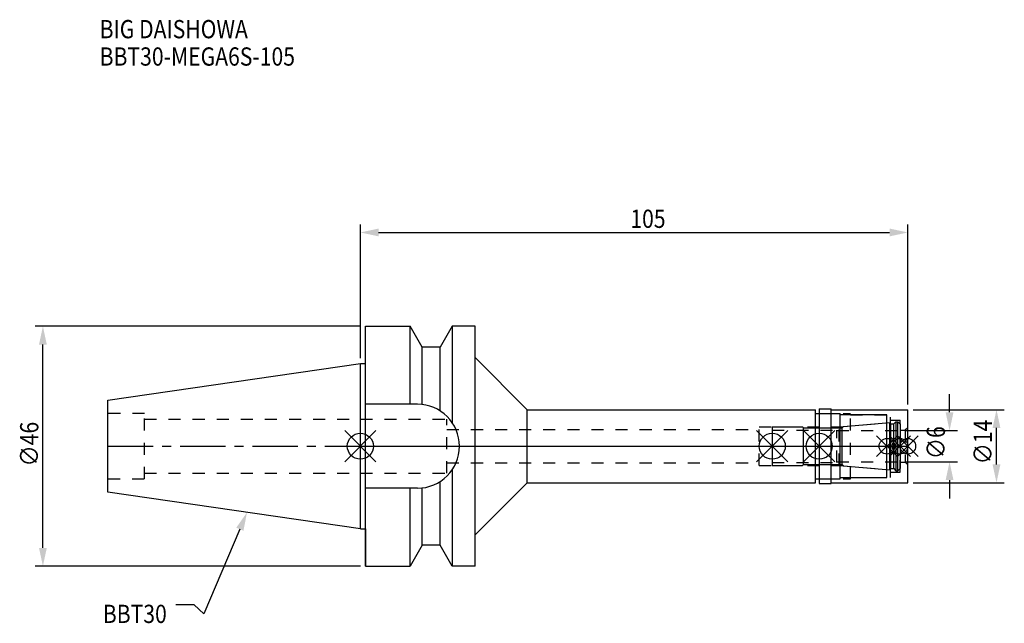
# Model space of a CAD drawing. Extents: x -65 to 124, y -34 to 82.
import ezdxf

# ---------------------------------------------------------------- set-up
doc = ezdxf.new("R2010")
doc.units = 0
doc.header["$LTSCALE"] = 23.1
doc.header["$PDMODE"] = 3
doc.header["$PDSIZE"] = 8
doc.linetypes.add('CENTER', pattern=[0.6, 0.375, -0.075, 0.075, -0.075])
doc.linetypes.add('DASHED', pattern=[0.2, 0.1, -0.1])
doc.layers.get('0').update_dxf_attribs({"linetype": 'CONTINUOUS'})
doc.layers.get('DEFPOINTS').update_dxf_attribs({"linetype": 'CONTINUOUS'})
for name, color, linetype in [('1', 4, 'CONTINUOUS'), ('2', 7, 'CONTINUOUS'), ('3', 1, 'DASHED'), ('4', 2, 'CENTER'), ('6', 5, 'CONTINUOUS'), ('NOCUT', 7, 'CONTINUOUS'), ('SK1', 4, 'CONTINUOUS'), ('SK3', 1, 'DASHED'), ('SK4', 2, 'CENTER')]:
    doc.layers.add(name, color=color, linetype=linetype)
doc.styles.get("Standard").update_dxf_attribs({"font": 'txt', "width": 0.85})
doc.dimstyles.get("Standard").update_dxf_attribs({"dimtxt": 3.5, "dimasz": 3.5, "dimexe": 1.5, "dimexo": 1, "dimtad": 1, "dimblk": '_FILLED', "dimblk1": '_FILLED', "dimblk2": '_FILLED', "dimcen": 0.09, "dimazin": 3, "dimtol": 1, "dimtp": 0.01, "dimtm": 0.01, "dimtfac": 1, "dimtofl": 0, "dimtmove": 0, "dimatfit": 3})

# ---------------------------------------------------------------- blocks, each defined once
blk = doc.blocks.new('_FILLED')
at = {"color": 0, "linetype": 'BYBLOCK'}
blk.add_solid([(0, 0), (-1, 0.214), (-1, -0.214)], dxfattribs=at)
blk = doc.blocks.new('*U13')
at = {"layer": '2', "color": 0, "width": 0.85}
blk.add_text('105', height=3.5, dxfattribs=at).set_placement((51.78, 41.88))
blk = doc.blocks.new('*D1')
at = {"layer": '2', "color": 0}
for p, q in [((0, 16.87), (0, 42.5)), ((105, 8), (105, 42.5)), ((3.5, 41), (101.5, 41))]:
    blk.add_line(p, q, dxfattribs=at)
at = {"layer": 'DEFPOINTS', "color": 0}
for p in [(105, 41), (0, 15.87), (105, 7)]:
    blk.add_point(p, dxfattribs=at)
blk.add_blockref('*U13', (0, 0))
at = {"layer": '2', "color": 0, "xscale": 3.5, "yscale": 3.5, "zscale": 3.5, "rotation": 180}
blk.add_blockref('_FILLED', (0, 41), dxfattribs=at)
at = {"layer": '2', "color": 0, "xscale": 3.5, "yscale": 3.5, "zscale": 3.5}
blk.add_blockref('_FILLED', (105, 41), dxfattribs=at)
blk = doc.blocks.new('*U12')
at = {"layer": '2', "color": 0, "width": 0.85}
blk.add_text('∅46', height=3.5, rotation=90, dxfattribs=at).set_placement((-61.75, -3.88))
blk = doc.blocks.new('*D2')
at = {"layer": '2', "color": 0}
for p, q in [((0, 23), (-62.38, 23)), ((-60.88, -19.5), (-60.88, 19.5)), ((0, -23), (-62.38, -23))]:
    blk.add_line(p, q, dxfattribs=at)
at = {"layer": 'DEFPOINTS', "color": 0}
for p in [(-60.88, 23), (1, 23), (1, -23)]:
    blk.add_point(p, dxfattribs=at)
blk.add_blockref('*U12', (0, 0))
at = {"layer": '2', "color": 0, "xscale": 3.5, "yscale": 3.5, "zscale": 3.5}
for p, rotation in [((-60.88, 23), 90), ((-60.88, -23), 270)]:
    blk.add_blockref('_FILLED', p, dxfattribs=dict(at, rotation=rotation))
blk = doc.blocks.new('*U11')
at = {"layer": '2', "color": 0, "width": 0.85}
blk.add_text('∅6', height=3.5, rotation=90, dxfattribs=at).set_placement((112.12, -2.48))
blk = doc.blocks.new('*D3')
at = {"layer": '2', "color": 0}
for p, q in [((113, 6.5), (113, 10)), ((104.5, 3), (114.5, 3)), ((104.5, -3), (114.5, -3)), ((113, -6.5), (113, -10))]:
    blk.add_line(p, q, dxfattribs=at)
at = {"layer": 'DEFPOINTS', "color": 0}
for p in [(103.5, 3), (113, 3), (103.5, -3)]:
    blk.add_point(p, dxfattribs=at)
blk.add_blockref('*U11', (0, 0))
at = {"layer": '2', "color": 0, "xscale": 3.5, "yscale": 3.5, "zscale": 3.5}
for p, rotation in [((113, 3), 270), ((113, -3), 90)]:
    blk.add_blockref('_FILLED', p, dxfattribs=dict(at, rotation=rotation))
blk = doc.blocks.new('*U10')
at = {"layer": '2', "color": 0, "width": 0.85}
blk.add_text('∅14', height=3.5, rotation=90, dxfattribs=at).set_placement((121.12, -3.47))
blk = doc.blocks.new('*D4')
at = {"layer": '2', "color": 0}
for p, q in [((106, 7), (123.5, 7)), ((122, -3.5), (122, 3.5)), ((106, -7), (123.5, -7))]:
    blk.add_line(p, q, dxfattribs=at)
at = {"layer": 'DEFPOINTS', "color": 0}
for p in [(105, 7), (122, 7), (105, -7)]:
    blk.add_point(p, dxfattribs=at)
blk.add_blockref('*U10', (0, 0))
at = {"layer": '2', "color": 0, "xscale": 3.5, "yscale": 3.5, "zscale": 3.5}
for p, rotation in [((122, 7), 90), ((122, -7), 270)]:
    blk.add_blockref('_FILLED', p, dxfattribs=dict(at, rotation=rotation))
blk = doc.blocks.new('*U7')
at = {"layer": '6', "width": 0.85}
for s, p in [('BIG DAISHOWA', (-50, 78.25)), ('BBT30-MEGA6S-105', (-50, 73))]:
    blk.add_text(s, height=3.5, dxfattribs=at).set_placement(p)
blk = doc.blocks.new('*U8')
at = {"layer": '6'}
blk.add_lwpolyline([(-23.11, -15.93), (-30.01, -32.16), (-31.88, -30.41), (-35.38, -30.41)], dxfattribs=at)
at = {"layer": '6', "xscale": 3.5, "yscale": 3.5, "zscale": 3.5, "rotation": 66.9820804073786}
blk.add_blockref('_FILLED', (-21.74, -12.7), dxfattribs=at)
blk = doc.blocks.new('*U9')
at = {"layer": '6', "width": 0.85}
blk.add_text('BBT30', height=3.5, dxfattribs=at).set_placement((-49.39, -33.91))

msp = doc.modelspace()

# ---------------------------------------------------------------- linework, layer by layer
for p, q in [((3, 3), (-3, -3)), ((-3, 3), (3, -3)), ((82, 3), (76, -3)), ((76, 3), (82, -3)), ((91, 3), (85, -3)), ((85, 3), (91, -3)), ((103, 2), (99, -2)), ((99, 2), (103, -2)), ((105.5, 2), (101.5, -2)), ((101.5, 2), (105.5, -2)), ((107, 2), (103, -2)), ((103, 2), (107, -2))]:
    msp.add_line(p, q)
for centre, radius in [((0, 0), 2.5), ((79, 0), 2.5), ((88, 0), 2.5), ((101, 0), 1.5), ((103.5, 0), 1.5), ((105, 0), 1.5)]:
    msp.add_circle(centre, radius)
at = {"layer": '1'}
for p, q in [((1, -23.002), (1, 22.998)), ((1, 22.998), (9.567, 22.998)), ((9.567, 8.048), (9.567, 22.998)), ((11.877, 18.998), (9.567, 22.998)), ((17.633, 22.998), (15.323, 18.998)), ((17.633, 22.998), (17.633, 4.486)), ((22, 22.998), (17.633, 22.998)), ((22, -23.002), (22, 22.998)), ((11.877, 7.995), (11.877, 18.998)), ((15.323, 18.998), (11.877, 18.998)), ((15.323, 6.757), (15.323, 18.998)), ((22, 16.998), (32, 6.998)), ((0, 15.871), (1, 15.871)), ((10.95, 8.048), (1, 8.048)), ((32, -7.002), (32, 6.998)), ((32, 6.998), (87.3, 6.998)), ((87.3, -7.002), (87.3, 6.998)), ((87.3, 6.248), (92, 6.248)), ((88, 7.15), (90.3, 7.15)), ((88, 7.15), (88, -7.15)), ((90.3, -7.15), (90.3, 7.15)), ((90.3, 7), (105, 7)), ((92, -6.252), (92, 6.248)), ((101, 5.998), (92, 5.998)), ((101, -6.002), (101, 5.998)), ((105, -7), (105, 7)), ((17.633, -4.49), (17.633, -23.002)), ((15.323, -19.002), (15.323, -6.76)), ((22, -17.002), (32, -7.002)), ((32, -7.002), (87.3, -7.002)), ((87.3, -6.252), (92, -6.252)), ((88, -7.15), (90.3, -7.15)), ((90.3, -7), (105, -7)), ((92, -6.002), (101, -6.002)), ((10.95, -8.052), (1, -8.052)), ((9.567, -23.002), (9.567, -8.052)), ((11.877, -19.002), (11.877, -7.998)), ((0, -15.875), (1, -15.875)), ((11.877, -19.002), (9.567, -23.002)), ((15.323, -19.002), (11.877, -19.002)), ((17.633, -23.002), (15.323, -19.002)), ((1, -23.002), (9.567, -23.002)), ((22, -23.002), (17.633, -23.002))]:
    msp.add_line(p, q, dxfattribs=at)
msp.add_arc((10.95, -0.002), 8.05, 270, 90, dxfattribs=at)
at = {"layer": '3'}
for p, q in [((88, 6.25), (94, 6.25)), ((94, -6.25), (94, 6.25)), ((94, 6), (101.7, 6)), ((101.7, -6), (101.7, 6)), ((0, 5.2), (16.6, 5.2)), ((16.6, -5.2), (16.6, 5.2)), ((91.856, 3.7), (101, 4.5)), ((101.7, 5), (103.5, 5)), ((103.5, -5), (103.5, 5)), ((16.6, 3.2), (76.5, 3.2)), ((76.5, 3.7), (91.856, 3.7)), ((76.5, -3.7), (76.5, 3.7)), ((91.856, -3.7), (91.856, 3.7)), ((103.5, 3.05), (104.5, 3.05)), ((105, 3.55), (104.5, 3.05)), ((104.5, 3.05), (104.5, -3.05)), ((16.6, -3.2), (76.5, -3.2)), ((76.5, -3.7), (91.856, -3.7)), ((91.856, -3.7), (101, -4.5)), ((103.5, -3.05), (104.5, -3.05)), ((105, -3.55), (104.5, -3.05)), ((0, -5.2), (16.6, -5.2)), ((101.7, -5), (103.5, -5)), ((88, -6.25), (94, -6.25)), ((94, -6), (101.7, -6))]:
    msp.add_line(p, q, dxfattribs=at)
at = {"layer": '4'}
msp.add_line((0, 0), (105, 0), dxfattribs=at)
at = {"layer": 'NOCUT'}
for p, q in [((0, -15.875), (0, 0)), ((0, 0), (105, 0)), ((79, 0), (79, -3.7)), ((88, 0), (88, -7.15)), ((101, -6.002), (101, 0)), ((103.5, 0), (103.5, -4.3)), ((105, -7), (105, 0)), ((79, -3.7), (84.8, -3.7)), ((84.8, -3.7), (85, -3.5)), ((85, -3.5), (92.4, -3.5)), ((92.4, -3.5), (92.671, -3.771)), ((92.671, -3.771), (101.556, -4.549)), ((101.556, -4.549), (101.7, -4.3)), ((101.7, -4.3), (102.3, -4.3)), ((102.3, -4.3), (102.7, -4.7)), ((102.7, -4.7), (103.1, -4.7)), ((103.1, -4.7), (103.5, -4.3)), ((22, -17.002), (32, -7.002)), ((32, -7.002), (87.3, -7.002)), ((87.3, -6.252), (92, -6.252)), ((87.3, -7.002), (87.3, -6.252)), ((88, -7.15), (90.3, -7.15)), ((90.3, -7), (105, -7)), ((90.3, -7.15), (90.3, -7)), ((92, -6.002), (101, -6.002)), ((92, -6.252), (92, -6.002)), ((0, -15.875), (1, -15.875)), ((1, -15.875), (1, -23.002)), ((22, -23.002), (22, -17.002)), ((11.877, -19.002), (9.567, -23.002)), ((15.323, -19.002), (11.877, -19.002)), ((17.633, -23.002), (15.323, -19.002)), ((1, -23.002), (9.567, -23.002)), ((22, -23.002), (17.633, -23.002))]:
    msp.add_line(p, q, dxfattribs=at)
at = {"layer": 'SK1'}
for p, q in [((-48.4, 8.817), (0, 15.875)), ((0, -15.875), (0, 15.875)), ((-48.4, -8.817), (-48.4, 8.817)), ((92.671, 3.771), (101.556, 4.549)), ((101.556, 4.549), (101.7, 4.3)), ((101.556, -4.549), (101.556, 4.549)), ((101.7, 4.3), (102.3, 4.3)), ((101.7, 4.3), (101.7, -4.3)), ((102.3, 4.3), (102.7, 4.7)), ((102.3, -4.3), (102.3, 4.3)), ((102.7, 4.7), (103.1, 4.7)), ((102.7, 4.7), (102.7, -4.7)), ((103.1, 4.7), (103.5, 4.3)), ((103.1, -4.7), (103.1, 4.7)), ((103.5, 4.3), (103.5, -4.3)), ((79, 3.7), (84.8, 3.7)), ((79, 3.7), (79, -3.7)), ((84.8, 3.7), (85, 3.5)), ((85, 3.5), (92.4, 3.5)), ((85, -3.5), (85, 3.5)), ((92.4, 3.5), (92.671, 3.771)), ((92.4, -3.5), (92.4, 3.5)), ((79, -3.7), (84.8, -3.7)), ((84.8, -3.7), (85, -3.5)), ((85, -3.5), (92.4, -3.5)), ((92.4, -3.5), (92.671, -3.771)), ((92.671, -3.771), (101.556, -4.549)), ((101.556, -4.549), (101.7, -4.3)), ((101.7, -4.3), (102.3, -4.3)), ((102.3, -4.3), (102.7, -4.7)), ((102.7, -4.7), (103.1, -4.7)), ((103.1, -4.7), (103.5, -4.3)), ((0, -15.875), (-48.4, -8.817))]:
    msp.add_line(p, q, dxfattribs=at)
at = {"layer": 'SK3'}
for p, q in [((-41.4, 6.25), (-48.4, 6.25)), ((-41.4, -6.25), (-41.4, 6.25)), ((-41.4, 5.2), (0, 5.2)), ((79, 3.1), (91.4, 3.1)), ((91.4, -3.1), (91.4, 3.1)), ((91.4, 3), (103.5, 3)), ((79, -3.1), (91.4, -3.1)), ((91.4, -3), (103.5, -3)), ((-41.4, -5.2), (0, -5.2)), ((-48.4, -6.25), (-41.4, -6.25))]:
    msp.add_line(p, q, dxfattribs=at)
at = {"layer": 'SK4'}
for p, q in [((-48.4, 0), (0, 0)), ((79, 0), (103.5, 0))]:
    msp.add_line(p, q, dxfattribs=at)

# ---------------------------------------------------------------- block references
for name in ['*U7', '*U8', '*U9']:
    msp.add_blockref(name, (0, 0))

# ---------------------------------------------------------------- dimensions: what is measured, and where the dimension line sits
at = {"layer": '2'}
dim = msp.add_linear_dim(base=(105, 41), p1=(0, 15.871), p2=(105, 7), dimstyle='Standard', dxfattribs=at)
dim.commit()
dim.dimension.update_dxf_attribs({"geometry": '*D1', "text_midpoint": (55, 41), "dimtype": 128})
for base, p1, p2, picture, middle in [((-60.877, 22.998), (1, -23.002), (1, 22.998), '*D2', (-60.877, 0.09)), ((113, 3), (103.5, -3), (103.5, 3), '*D3', (113, 0)), ((122, 7), (105, -7), (105, 7), '*D4', (122, 0))]:
    dim = msp.add_linear_dim(base=base, p1=p1, p2=p2, angle=90, text='%%c<>', dimstyle='Standard', dxfattribs=at)
    dim.commit()
    dim.dimension.update_dxf_attribs({"geometry": picture, "text_midpoint": middle, "dimtype": 128})

doc.saveas('drawing.dxf')
